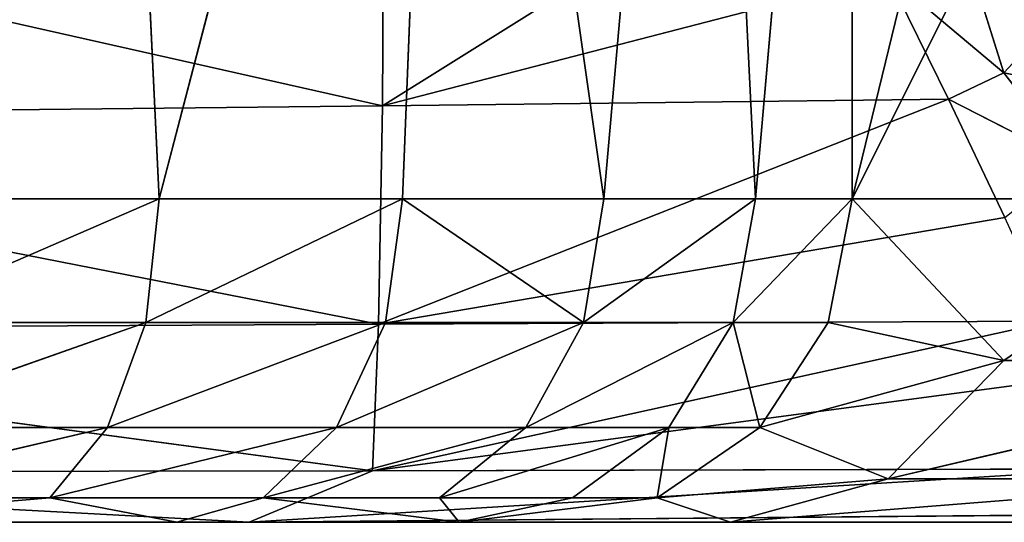
# Model space of a CAD drawing. Extents: x -930 to 930, y -424 to 410.
# Drawn here: x 714 to 745, y -424 to -408 of the extents above; entities that cross this region are included whole.
import ezdxf

# ---------------------------------------------------------------- set-up
doc = ezdxf.new("R2010")
doc.units = 0
doc.header["$LTSCALE"] = 25.4
doc.layers.get('0').update_dxf_attribs({"color": 13, "linetype": 'CONTINUOUS'})

# ---------------------------------------------------------------- blocks, each defined once
blk = doc.blocks.new('MESH-45')
at = {"color": 0}
for p, q in [((29996.03, 10674.23, 10249.12), (30828.41, 10624.36, 10436.48)), ((29996.03, 10674.23, 10249.12), (30828.41, 10624.36, 10436.48)), ((30828.41, 10624.36, 10436.48), (30829.34, 10657.35, 10236.28)), ((30828.41, 10624.36, 10436.48), (30829.34, 10657.35, 10236.28)), ((31173.4, 10645.78, 10220.89), (30828.41, 10624.36, 10436.48)), ((31173.4, 10645.78, 10220.89), (30828.41, 10624.36, 10436.48)), ((30825.36, 10515.68, 10607.79), (29995.6, 10637.39, 10445.45)), ((29995.6, 10637.39, 10445.45), (30828.41, 10624.36, 10436.48)), ((29995.6, 10637.39, 10445.45), (30828.41, 10624.36, 10436.48)), ((30825.36, 10515.68, 10607.79), (29995.6, 10637.39, 10445.45)), ((31225.13, 10638.94, 10333.77), (30828.41, 10624.36, 10436.48)), ((31225.13, 10638.94, 10333.77), (30828.41, 10624.36, 10436.48)), ((31272.84, 10610.47, 10431.2), (31225.13, 10638.94, 10333.77)), ((31225.13, 10638.94, 10333.77), (31316.36, 10613.31, 10410.59)), ((31225.13, 10638.94, 10333.77), (31316.36, 10613.31, 10410.59)), ((31272.84, 10610.47, 10431.2), (31225.13, 10638.94, 10333.77)), ((31276.06, 10634.66, 10282.3), (31316.36, 10613.31, 10410.59)), ((31276.06, 10634.66, 10282.3), (31316.36, 10613.31, 10410.59)), ((30828.41, 10624.36, 10436.48), (30825.36, 10515.68, 10607.79)), ((30828.41, 10624.36, 10436.48), (30825.36, 10515.68, 10607.79)), ((30828.41, 10624.36, 10436.48), (31272.84, 10610.47, 10431.2)), ((30828.41, 10624.36, 10436.48), (31272.84, 10610.47, 10431.2)), ((30825.36, 10515.68, 10607.79), (31272.84, 10610.47, 10431.2)), ((30825.36, 10515.68, 10607.79), (31272.84, 10610.47, 10431.2)), ((31272.84, 10610.47, 10431.2), (31316.36, 10613.31, 10410.59)), ((31272.84, 10610.47, 10431.2), (31316.36, 10613.31, 10410.59)), ((31371.08, 10577.89, 10481.45), (31272.84, 10610.47, 10431.2)), ((31272.84, 10610.47, 10431.2), (31317.2, 10564.66, 10524.17)), ((31272.84, 10610.47, 10431.2), (31317.2, 10564.66, 10524.17)), ((31371.08, 10577.89, 10481.45), (31272.84, 10610.47, 10431.2)), ((31316.36, 10613.31, 10410.59), (31384.02, 10597.89, 10337.98)), ((31371.08, 10577.89, 10481.45), (31316.36, 10613.31, 10410.59)), ((31316.36, 10613.31, 10410.59), (31420.25, 10573.74, 10431.76)), ((31316.36, 10613.31, 10410.59), (31384.02, 10597.89, 10337.98)), ((31316.36, 10613.31, 10410.59), (31420.25, 10573.74, 10431.76)), ((31371.08, 10577.89, 10481.45), (31316.36, 10613.31, 10410.59)), ((31317.2, 10564.66, 10524.17), (30825.36, 10515.68, 10607.79)), ((31317.2, 10564.66, 10524.17), (30825.36, 10515.68, 10607.79)), ((29994.3, 10527.71, 10612.39), (30825.36, 10515.68, 10607.79)), ((30820.66, 10348.65, 10722.89), (29994.3, 10527.71, 10612.39)), ((29994.3, 10527.71, 10612.39), (30825.36, 10515.68, 10607.79)), ((30820.66, 10348.65, 10722.89), (29994.3, 10527.71, 10612.39)), ((30820.66, 10348.65, 10722.89), (30825.36, 10515.68, 10607.79)), ((30820.66, 10348.65, 10722.89), (30825.36, 10515.68, 10607.79)), ((30825.36, 10515.68, 10607.79), (31354.43, 10500.28, 10605.43)), ((30825.36, 10515.68, 10607.79), (31354.43, 10500.28, 10605.43)), ((30820.66, 10348.65, 10722.89), (31354.43, 10500.28, 10605.43)), ((30820.66, 10348.65, 10722.89), (31354.43, 10500.28, 10605.43)), ((31373.81, 10451.75, 10649.6), (30820.66, 10348.65, 10722.89)), ((31373.81, 10451.75, 10649.6), (30820.66, 10348.65, 10722.89)), ((29992.33, 10362.15, 10724.14), (30820.66, 10348.65, 10722.89)), ((30723.62, 10151.73, 10763.41), (29992.33, 10362.15, 10724.14)), ((29992.33, 10362.15, 10724.14), (30820.66, 10348.65, 10722.89)), ((30723.62, 10151.73, 10763.41), (29992.33, 10362.15, 10724.14)), ((30723.62, 10151.73, 10763.41), (30820.66, 10348.65, 10722.89)), ((30723.62, 10151.73, 10763.41), (30820.66, 10348.65, 10722.89)), ((30820.66, 10348.65, 10722.89), (31402.7, 10330.86, 10721.51)), ((30820.66, 10348.65, 10722.89), (31402.7, 10330.86, 10721.51)), ((30723.62, 10151.73, 10763.41), (31402.7, 10330.86, 10721.51)), ((30723.62, 10151.73, 10763.41), (31402.7, 10330.86, 10721.51)), ((31413.13, 10208.73, 10757.21), (30723.62, 10151.73, 10763.41)), ((31413.13, 10208.73, 10757.21), (30723.62, 10151.73, 10763.41)), ((31101.62, 8722.05, 10763.41), (29990.01, 10166.31, 10763.41)), ((29990.01, 10166.31, 10763.41), (30888.63, 7848.71, 10763.41)), ((29990.01, 10166.31, 10763.41), (30888.63, 7848.71, 10763.41)), ((29990.01, 10166.31, 10763.41), (30723.62, 10151.73, 10763.41)), ((29990.01, 10166.31, 10763.41), (30723.62, 10151.73, 10763.41)), ((31101.62, 8722.05, 10763.41), (29990.01, 10166.31, 10763.41)), ((31101.62, 8722.05, 10763.41), (30723.62, 10151.73, 10763.41)), ((30723.62, 10151.73, 10763.41), (31411.33, 10129.58, 10763.41)), ((30723.62, 10151.73, 10763.41), (31411.33, 10129.58, 10763.41)), ((31101.62, 8722.05, 10763.41), (30723.62, 10151.73, 10763.41)), ((31411.33, 10129.58, 10763.41), (31101.62, 8722.05, 10763.41)), ((31411.33, 10129.58, 10763.41), (31101.62, 8722.05, 10763.41)), ((31530.19, 10068.46, 10729.38), (31101.62, 8722.05, 10763.41)), ((31530.19, 10068.46, 10729.38), (31101.62, 8722.05, 10763.41)), ((31225.61, 8694.56, 10729.38), (31530.19, 10068.46, 10729.38)), ((31225.61, 8694.56, 10729.38), (31530.19, 10068.46, 10729.38)), ((31225.61, 8694.56, 10729.38), (31620.96, 10048.34, 10636.41)), ((31225.61, 8694.56, 10729.38), (31620.96, 10048.34, 10636.41)), ((31620.96, 10048.34, 10636.41), (31316.37, 8674.44, 10636.41)), ((31620.96, 10048.34, 10636.41), (31316.37, 8674.44, 10636.41)), ((31197.3, 7980.12, 10509.41), (31644.01, 9995.1, 9617.69)), ((31197.3, 7980.12, 10509.41), (31644.01, 9995.1, 9617.69)), ((31632.46, 9942.97, 8725.98), (31197.3, 7980.12, 10509.41)), ((31632.46, 9942.97, 8725.98), (31197.3, 7980.12, 10509.41)), ((31197.3, 7980.12, 10509.41), (31501.89, 9354.02, 10509.41)), ((31197.3, 7980.12, 10509.41), (31501.89, 9354.02, 10509.41)), ((31501.89, 9354.02, 10509.41), (31316.37, 8674.44, 10636.41)), ((31501.89, 9354.02, 10509.41), (31316.37, 8674.44, 10636.41)), ((30888.63, 7848.71, 10763.41), (31101.62, 8722.05, 10763.41)), ((30888.63, 7848.71, 10763.41), (31101.62, 8722.05, 10763.41)), ((31044.22, 8014.06, 10744.08), (31101.62, 8722.05, 10763.41)), ((31044.22, 8014.06, 10744.08), (31101.62, 8722.05, 10763.41)), ((31101.62, 8722.05, 10763.41), (31225.61, 8694.56, 10729.38)), ((31101.62, 8722.05, 10763.41), (31225.61, 8694.56, 10729.38)), ((31225.61, 8694.56, 10729.38), (31044.22, 8014.06, 10744.08)), ((31225.61, 8694.56, 10729.38), (31044.22, 8014.06, 10744.08)), ((31225.61, 8694.56, 10729.38), (31124.67, 7996.22, 10689.02)), ((31225.61, 8694.56, 10729.38), (31124.67, 7996.22, 10689.02)), ((31316.37, 8674.44, 10636.41), (31225.61, 8694.56, 10729.38)), ((31316.37, 8674.44, 10636.41), (31225.61, 8694.56, 10729.38)), ((31316.37, 8674.44, 10636.41), (31124.67, 7996.22, 10689.02)), ((31316.37, 8674.44, 10636.41), (31124.67, 7996.22, 10689.02)), ((31178.43, 7984.31, 10606.61), (31316.37, 8674.44, 10636.41)), ((31178.43, 7984.31, 10606.61), (31316.37, 8674.44, 10636.41)), ((31316.37, 8674.44, 10636.41), (31197.3, 7980.12, 10509.41)), ((31316.37, 8674.44, 10636.41), (31197.3, 7980.12, 10509.41)), ((30888.63, 7848.71, 10763.41), (31044.22, 8014.06, 10744.08)), ((30888.63, 7848.71, 10763.41), (31044.22, 8014.06, 10744.08)), ((31044.22, 8014.06, 10744.08), (30977.72, 7809.84, 10744.08)), ((31044.22, 8014.06, 10744.08), (30977.72, 7809.84, 10744.08)), ((31053.25, 7776.89, 10689.02), (31044.22, 8014.06, 10744.08)), ((31124.67, 7996.22, 10689.02), (31044.22, 8014.06, 10744.08)), ((31053.25, 7776.89, 10689.02), (31044.22, 8014.06, 10744.08)), ((31124.67, 7996.22, 10689.02), (31044.22, 8014.06, 10744.08)), ((31124.67, 7996.22, 10689.02), (31053.25, 7776.89, 10689.02)), ((31124.67, 7996.22, 10689.02), (31053.25, 7776.89, 10689.02)), ((31124.67, 7996.22, 10689.02), (31103.72, 7754.87, 10606.61)), ((31124.67, 7996.22, 10689.02), (31103.72, 7754.87, 10606.61)), ((31178.43, 7984.31, 10606.61), (31124.67, 7996.22, 10689.02)), ((31178.43, 7984.31, 10606.61), (31124.67, 7996.22, 10689.02)), ((31103.72, 7754.87, 10606.61), (31178.43, 7984.31, 10606.61)), ((31103.72, 7754.87, 10606.61), (31178.43, 7984.31, 10606.61)), ((31178.43, 7984.31, 10606.61), (31197.3, 7980.12, 10509.41)), ((31178.43, 7984.31, 10606.61), (31197.3, 7980.12, 10509.41)), ((31197.3, 7980.12, 10509.41), (31103.72, 7754.87, 10606.61)), ((31197.3, 7980.12, 10509.41), (31103.72, 7754.87, 10606.61)), ((31197.3, 7980.12, 9643.14), (31121.44, 7747.14, 10509.41)), ((31121.44, 7747.14, 10509.41), (31197.3, 7980.12, 10509.41)), ((31121.44, 7747.14, 10509.41), (31197.3, 7980.12, 10509.41)), ((31197.3, 7980.12, 9643.14), (31121.44, 7747.14, 10509.41)), ((31197.3, 7980.12, 9643.14), (31197.3, 7980.12, 10509.41)), ((31197.3, 7980.12, 9643.14), (31197.3, 7980.12, 10509.41)), ((29807.88, 7239, 10763.41), (30888.63, 7848.71, 10763.41)), ((29807.88, 7239, 10763.41), (30888.63, 7848.71, 10763.41)), ((30888.63, 7848.71, 10763.41), (30666.81, 7527.68, 10763.41)), ((30888.63, 7848.71, 10763.41), (30666.81, 7527.68, 10763.41)), ((30734.69, 7458.1, 10744.08), (30888.63, 7848.71, 10763.41)), ((30734.69, 7458.1, 10744.08), (30888.63, 7848.71, 10763.41)), ((30888.63, 7848.71, 10763.41), (30873.25, 7622.19, 10744.08)), ((30888.63, 7848.71, 10763.41), (30873.25, 7622.19, 10744.08)), ((30888.63, 7848.71, 10763.41), (30977.72, 7809.84, 10744.08)), ((30888.63, 7848.71, 10763.41), (30977.72, 7809.84, 10744.08)), ((30977.72, 7809.84, 10744.08), (30873.25, 7622.19, 10744.08)), ((30977.72, 7809.84, 10744.08), (30873.25, 7622.19, 10744.08)), ((30977.72, 7809.84, 10744.08), (31053.25, 7776.89, 10689.02)), ((30977.72, 7809.84, 10744.08), (31053.25, 7776.89, 10689.02)), ((31053.25, 7776.89, 10689.02), (30873.25, 7622.19, 10744.08)), ((31053.25, 7776.89, 10689.02), (30873.25, 7622.19, 10744.08)), ((30941.04, 7575.35, 10689.02), (31053.25, 7776.89, 10689.02)), ((30941.04, 7575.35, 10689.02), (31053.25, 7776.89, 10689.02)), ((31053.25, 7776.89, 10689.02), (31103.72, 7754.87, 10606.61)), ((31053.25, 7776.89, 10689.02), (31103.72, 7754.87, 10606.61)), ((31103.72, 7754.87, 10606.61), (30941.04, 7575.35, 10689.02)), ((31103.72, 7754.87, 10606.61), (30941.04, 7575.35, 10689.02)), ((30986.34, 7544.05, 10606.61), (31103.72, 7754.87, 10606.61)), ((30986.34, 7544.05, 10606.61), (31103.72, 7754.87, 10606.61)), ((31103.72, 7754.87, 10606.61), (31121.44, 7747.14, 10509.41)), ((31103.72, 7754.87, 10606.61), (31121.44, 7747.14, 10509.41)), ((31121.44, 7747.14, 10509.41), (30986.34, 7544.05, 10606.61)), ((31121.44, 7747.14, 10509.41), (30986.34, 7544.05, 10606.61)), ((31121.44, 7747.14, 10509.41), (31002.25, 7533.06, 10509.41)), ((31121.44, 7747.14, 10509.41), (31002.25, 7533.06, 10509.41)), ((31121.44, 7747.14, 10509.41), (31078.75, 7658.77, 9643.14)), ((31121.44, 7747.14, 10509.41), (31078.75, 7658.77, 9643.14)), ((31078.75, 7658.77, 9643.14), (31002.25, 7533.06, 10509.41)), ((31078.75, 7658.77, 9643.14), (31002.25, 7533.06, 10509.41)), ((30734.69, 7458.1, 10744.08), (30873.25, 7622.19, 10744.08)), ((30734.69, 7458.1, 10744.08), (30873.25, 7622.19, 10744.08)), ((30873.25, 7622.19, 10744.08), (30941.04, 7575.35, 10689.02)), ((30873.25, 7622.19, 10744.08), (30941.04, 7575.35, 10689.02)), ((30941.04, 7575.35, 10689.02), (30734.69, 7458.1, 10744.08)), ((30941.04, 7575.35, 10689.02), (30734.69, 7458.1, 10744.08)), ((30941.04, 7575.35, 10689.02), (30792.22, 7399.11, 10689.02)), ((30941.04, 7575.35, 10689.02), (30792.22, 7399.11, 10689.02)), ((30986.34, 7544.05, 10606.61), (30941.04, 7575.35, 10689.02)), ((30986.34, 7544.05, 10606.61), (30941.04, 7575.35, 10689.02)), ((30792.22, 7399.11, 10689.02), (30986.34, 7544.05, 10606.61)), ((30792.22, 7399.11, 10689.02), (30986.34, 7544.05, 10606.61)), ((30986.34, 7544.05, 10606.61), (30830.67, 7359.69, 10606.61)), ((30986.34, 7544.05, 10606.61), (30830.67, 7359.69, 10606.61)), ((30844.17, 7345.85, 10509.41), (30986.34, 7544.05, 10606.61)), ((30844.17, 7345.85, 10509.41), (30986.34, 7544.05, 10606.61)), ((30986.34, 7544.05, 10606.61), (31002.25, 7533.06, 10509.41)), ((30986.34, 7544.05, 10606.61), (31002.25, 7533.06, 10509.41)), ((31002.25, 7533.06, 10509.41), (30844.17, 7345.85, 10509.41)), ((31002.25, 7533.06, 10509.41), (30844.17, 7345.85, 10509.41)), ((31002.25, 7533.06, 10509.41), (30878.63, 7380.79, 9643.14)), ((31002.25, 7533.06, 10509.41), (30878.63, 7380.79, 9643.14)), ((30666.81, 7527.68, 10763.41), (29807.88, 7239, 10763.41)), ((30666.81, 7527.68, 10763.41), (29807.88, 7239, 10763.41)), ((30340.35, 7313.93, 10763.41), (30666.81, 7527.68, 10763.41)), ((30340.35, 7313.93, 10763.41), (30666.81, 7527.68, 10763.41)), ((30666.81, 7527.68, 10763.41), (30567.19, 7323.66, 10744.08)), ((30666.81, 7527.68, 10763.41), (30567.19, 7323.66, 10744.08)), ((30734.69, 7458.1, 10744.08), (30666.81, 7527.68, 10763.41)), ((30734.69, 7458.1, 10744.08), (30666.81, 7527.68, 10763.41)), ((30734.69, 7458.1, 10744.08), (30567.19, 7323.66, 10744.08)), ((30734.69, 7458.1, 10744.08), (30567.19, 7323.66, 10744.08)), ((30734.69, 7458.1, 10744.08), (30792.22, 7399.11, 10689.02)), ((30734.69, 7458.1, 10744.08), (30792.22, 7399.11, 10689.02)), ((30567.19, 7323.66, 10744.08), (30792.22, 7399.11, 10689.02)), ((30567.19, 7323.66, 10744.08), (30792.22, 7399.11, 10689.02)), ((30612.32, 7254.72, 10689.02), (30792.22, 7399.11, 10689.02)), ((30612.32, 7254.72, 10689.02), (30792.22, 7399.11, 10689.02)), ((30792.22, 7399.11, 10689.02), (30830.67, 7359.69, 10606.61)), ((30792.22, 7399.11, 10689.02), (30830.67, 7359.69, 10606.61)), ((30878.63, 7380.79, 9643.14), (30653.08, 7192.48, 10509.41)), ((30878.63, 7380.79, 9643.14), (30653.08, 7192.48, 10509.41)), ((30844.17, 7345.85, 10509.41), (30878.63, 7380.79, 9643.14)), ((30844.17, 7345.85, 10509.41), (30878.63, 7380.79, 9643.14)), ((30830.67, 7359.69, 10606.61), (30612.32, 7254.72, 10689.02)), ((30830.67, 7359.69, 10606.61), (30612.32, 7254.72, 10689.02)), ((30830.67, 7359.69, 10606.61), (30642.49, 7208.66, 10606.61)), ((30830.67, 7359.69, 10606.61), (30642.49, 7208.66, 10606.61)), ((30830.67, 7359.69, 10606.61), (30844.17, 7345.85, 10509.41)), ((30830.67, 7359.69, 10606.61), (30844.17, 7345.85, 10509.41)), ((30642.49, 7208.66, 10606.61), (30844.17, 7345.85, 10509.41)), ((30642.49, 7208.66, 10606.61), (30844.17, 7345.85, 10509.41)), ((30844.17, 7345.85, 10509.41), (30653.08, 7192.48, 10509.41)), ((30844.17, 7345.85, 10509.41), (30653.08, 7192.48, 10509.41)), ((30340.35, 7313.93, 10763.41), (30567.19, 7323.66, 10744.08)), ((30340.35, 7313.93, 10763.41), (30567.19, 7323.66, 10744.08)), ((30376.99, 7223.9, 10744.08), (30567.19, 7323.66, 10744.08)), ((30376.99, 7223.9, 10744.08), (30567.19, 7323.66, 10744.08)), ((30567.19, 7323.66, 10744.08), (30612.32, 7254.72, 10689.02)), ((30567.19, 7323.66, 10744.08), (30612.32, 7254.72, 10689.02)), ((30612.32, 7254.72, 10689.02), (30376.99, 7223.9, 10744.08)), ((30612.32, 7254.72, 10689.02), (30376.99, 7223.9, 10744.08)), ((30612.32, 7254.72, 10689.02), (30408.05, 7147.57, 10689.02)), ((30612.32, 7254.72, 10689.02), (30408.05, 7147.57, 10689.02)), ((30642.49, 7208.66, 10606.61), (30612.32, 7254.72, 10689.02)), ((30642.49, 7208.66, 10606.61), (30612.32, 7254.72, 10689.02)), ((30408.05, 7147.57, 10689.02), (30642.49, 7208.66, 10606.61)), ((30408.05, 7147.57, 10689.02), (30642.49, 7208.66, 10606.61)), ((30428.8, 7096.58, 10606.61), (30642.49, 7208.66, 10606.61)), ((30428.8, 7096.58, 10606.61), (30642.49, 7208.66, 10606.61)), ((30642.49, 7208.66, 10606.61), (30653.08, 7192.48, 10509.41)), ((30642.49, 7208.66, 10606.61), (30653.08, 7192.48, 10509.41)), ((30428.8, 7096.58, 10606.61), (30653.08, 7192.48, 10509.41)), ((30428.8, 7096.58, 10606.61), (30653.08, 7192.48, 10509.41)), ((30653.08, 7192.48, 10509.41), (30436.09, 7078.67, 10509.41)), ((30653.08, 7192.48, 10509.41), (30436.09, 7078.67, 10509.41)), ((30653.08, 7192.48, 10509.41), (30611.51, 7166.4, 9643.14)), ((30653.08, 7192.48, 10509.41), (30611.51, 7166.4, 9643.14))]:
    blk.add_line(p, q, dxfattribs=at)
at = {"color": 253}
mesh = blk.add_polyface(dxfattribs=at)
corners = [(29995.6, 10637.39, 10445.45), (30828.41, 10624.36, 10436.48), (29996.03, 10674.23, 10249.12)]
mesh.append_faces([[corners[k] for k in face] for face in [(0, 1, 2)]], dxfattribs={"color": 253})
mesh = blk.add_polyface(dxfattribs=at)
corners = [(30828.41, 10624.36, 10436.48), (30829.34, 10657.35, 10236.28), (29996.03, 10674.23, 10249.12)]
mesh.append_faces([[corners[k] for k in face] for face in [(0, 1, 2)]], dxfattribs={"color": 253})
mesh = blk.add_polyface(dxfattribs=at)
corners = [(30828.41, 10624.36, 10436.48), (31173.4, 10645.78, 10220.89), (30829.34, 10657.35, 10236.28)]
mesh.append_faces([[corners[k] for k in face] for face in [(0, 1, 2)]], dxfattribs={"color": 253})
mesh = blk.add_polyface(dxfattribs=at)
corners = [(30828.41, 10624.36, 10436.48), (31225.13, 10638.94, 10333.77), (31173.4, 10645.78, 10220.89)]
mesh.append_faces([[corners[k] for k in face] for face in [(0, 1, 2)]], dxfattribs={"color": 253})
mesh = blk.add_polyface(dxfattribs=at)
corners = [(29994.3, 10527.71, 10612.39), (30825.36, 10515.68, 10607.79), (29995.6, 10637.39, 10445.45)]
mesh.append_faces([[corners[k] for k in face] for face in [(0, 1, 2)]], dxfattribs={"color": 253})
mesh = blk.add_polyface(dxfattribs=at)
corners = [(30825.36, 10515.68, 10607.79), (30828.41, 10624.36, 10436.48), (29995.6, 10637.39, 10445.45)]
mesh.append_faces([[corners[k] for k in face] for face in [(0, 1, 2)]], dxfattribs={"color": 253})
mesh = blk.add_polyface(dxfattribs=at)
corners = [(30828.41, 10624.36, 10436.48), (31272.84, 10610.47, 10431.2), (31225.13, 10638.94, 10333.77)]
mesh.append_faces([[corners[k] for k in face] for face in [(0, 1, 2)]], dxfattribs={"color": 253})
mesh = blk.add_polyface(dxfattribs=at)
corners = [(31316.36, 10613.31, 10410.59), (31276.06, 10634.66, 10282.3), (31225.13, 10638.94, 10333.77)]
mesh.append_faces([[corners[k] for k in face] for face in [(0, 1, 2)]], dxfattribs={"color": 253})
mesh = blk.add_polyface(dxfattribs=at)
corners = [(31272.84, 10610.47, 10431.2), (31316.36, 10613.31, 10410.59), (31225.13, 10638.94, 10333.77)]
mesh.append_faces([[corners[k] for k in face] for face in [(0, 1, 2)]], dxfattribs={"color": 253})
mesh = blk.add_polyface(dxfattribs=at)
corners = [(31316.36, 10613.31, 10410.59), (31384.02, 10597.89, 10337.98), (31276.06, 10634.66, 10282.3)]
mesh.append_faces([[corners[k] for k in face] for face in [(0, 1, 2)]], dxfattribs={"color": 253})
mesh = blk.add_polyface(dxfattribs=at)
corners = [(30825.36, 10515.68, 10607.79), (31272.84, 10610.47, 10431.2), (30828.41, 10624.36, 10436.48)]
mesh.append_faces([[corners[k] for k in face] for face in [(0, 1, 2)]], dxfattribs={"color": 253})
mesh = blk.add_polyface(dxfattribs=at)
corners = [(30825.36, 10515.68, 10607.79), (31317.2, 10564.66, 10524.17), (31272.84, 10610.47, 10431.2)]
mesh.append_faces([[corners[k] for k in face] for face in [(0, 1, 2)]], dxfattribs={"color": 253})
mesh = blk.add_polyface(dxfattribs=at)
corners = [(31371.08, 10577.89, 10481.45), (31316.36, 10613.31, 10410.59), (31272.84, 10610.47, 10431.2)]
mesh.append_faces([[corners[k] for k in face] for face in [(0, 1, 2)]], dxfattribs={"color": 253})
mesh = blk.add_polyface(dxfattribs=at)
corners = [(31317.2, 10564.66, 10524.17), (31371.08, 10577.89, 10481.45), (31272.84, 10610.47, 10431.2)]
mesh.append_faces([[corners[k] for k in face] for face in [(0, 1, 2)]], dxfattribs={"color": 253})
mesh = blk.add_polyface(dxfattribs=at)
corners = [(31420.25, 10573.74, 10431.76), (31384.02, 10597.89, 10337.98), (31316.36, 10613.31, 10410.59)]
mesh.append_faces([[corners[k] for k in face] for face in [(0, 1, 2)]], dxfattribs={"color": 253})
mesh = blk.add_polyface(dxfattribs=at)
corners = [(31371.08, 10577.89, 10481.45), (31420.25, 10573.74, 10431.76), (31316.36, 10613.31, 10410.59)]
mesh.append_faces([[corners[k] for k in face] for face in [(0, 1, 2)]], dxfattribs={"color": 253})
mesh = blk.add_polyface(dxfattribs=at)
corners = [(30825.36, 10515.68, 10607.79), (31354.43, 10500.28, 10605.43), (31317.2, 10564.66, 10524.17)]
mesh.append_faces([[corners[k] for k in face] for face in [(0, 1, 2)]], dxfattribs={"color": 253})
mesh = blk.add_polyface(dxfattribs=at)
corners = [(30820.66, 10348.65, 10722.89), (29994.3, 10527.71, 10612.39), (29992.33, 10362.15, 10724.14)]
mesh.append_faces([[corners[k] for k in face] for face in [(0, 1, 2)]], dxfattribs={"color": 253})
mesh = blk.add_polyface(dxfattribs=at)
corners = [(30825.36, 10515.68, 10607.79), (29994.3, 10527.71, 10612.39), (30820.66, 10348.65, 10722.89)]
mesh.append_faces([[corners[k] for k in face] for face in [(0, 1, 2)]], dxfattribs={"color": 253})
mesh = blk.add_polyface(dxfattribs=at)
corners = [(31354.43, 10500.28, 10605.43), (30825.36, 10515.68, 10607.79), (30820.66, 10348.65, 10722.89)]
mesh.append_faces([[corners[k] for k in face] for face in [(0, 1, 2)]], dxfattribs={"color": 253})
mesh = blk.add_polyface(dxfattribs=at)
corners = [(31373.81, 10451.75, 10649.6), (31354.43, 10500.28, 10605.43), (30820.66, 10348.65, 10722.89)]
mesh.append_faces([[corners[k] for k in face] for face in [(0, 1, 2)]], dxfattribs={"color": 253})
mesh = blk.add_polyface(dxfattribs=at)
corners = [(31402.7, 10330.86, 10721.51), (31373.81, 10451.75, 10649.6), (30820.66, 10348.65, 10722.89)]
mesh.append_faces([[corners[k] for k in face] for face in [(0, 1, 2)]], dxfattribs={"color": 253})
mesh = blk.add_polyface(dxfattribs=at)
corners = [(30723.62, 10151.73, 10763.41), (29992.33, 10362.15, 10724.14), (29990.01, 10166.31, 10763.41)]
mesh.append_faces([[corners[k] for k in face] for face in [(0, 1, 2)]], dxfattribs={"color": 253})
mesh = blk.add_polyface(dxfattribs=at)
corners = [(30820.66, 10348.65, 10722.89), (29992.33, 10362.15, 10724.14), (30723.62, 10151.73, 10763.41)]
mesh.append_faces([[corners[k] for k in face] for face in [(0, 1, 2)]], dxfattribs={"color": 253})
mesh = blk.add_polyface(dxfattribs=at)
corners = [(31402.7, 10330.86, 10721.51), (30820.66, 10348.65, 10722.89), (30723.62, 10151.73, 10763.41)]
mesh.append_faces([[corners[k] for k in face] for face in [(0, 1, 2)]], dxfattribs={"color": 253})
mesh = blk.add_polyface(dxfattribs=at)
corners = [(31413.13, 10208.73, 10757.21), (31402.7, 10330.86, 10721.51), (30723.62, 10151.73, 10763.41)]
mesh.append_faces([[corners[k] for k in face] for face in [(0, 1, 2)]], dxfattribs={"color": 253})
mesh = blk.add_polyface(dxfattribs=at)
corners = [(31413.13, 10208.73, 10757.21), (30723.62, 10151.73, 10763.41), (31411.33, 10129.58, 10763.41)]
mesh.append_faces([[corners[k] for k in face] for face in [(0, 1, 2)]], dxfattribs={"color": 253})
mesh = blk.add_polyface(dxfattribs=at)
corners = [(30888.63, 7848.71, 10763.41), (29990.01, 10166.31, 10763.41), (29807.88, 7239, 10763.41)]
mesh.append_faces([[corners[k] for k in face] for face in [(0, 1, 2)]], dxfattribs={"color": 253})
mesh = blk.add_polyface(dxfattribs=at)
corners = [(31101.62, 8722.05, 10763.41), (29990.01, 10166.31, 10763.41), (30888.63, 7848.71, 10763.41)]
mesh.append_faces([[corners[k] for k in face] for face in [(0, 1, 2)]], dxfattribs={"color": 253})
mesh = blk.add_polyface(dxfattribs=at)
corners = [(31101.62, 8722.05, 10763.41), (30723.62, 10151.73, 10763.41), (29990.01, 10166.31, 10763.41)]
mesh.append_faces([[corners[k] for k in face] for face in [(0, 1, 2)]], dxfattribs={"color": 253})
mesh = blk.add_polyface(dxfattribs=at)
corners = [(31411.33, 10129.58, 10763.41), (30723.62, 10151.73, 10763.41), (31101.62, 8722.05, 10763.41)]
mesh.append_faces([[corners[k] for k in face] for face in [(0, 1, 2)]], dxfattribs={"color": 253})
mesh = blk.add_polyface(dxfattribs=at)
corners = [(31530.19, 10068.46, 10729.38), (31411.33, 10129.58, 10763.41), (31101.62, 8722.05, 10763.41)]
mesh.append_faces([[corners[k] for k in face] for face in [(0, 1, 2)]], dxfattribs={"color": 253})
mesh = blk.add_polyface(dxfattribs=at)
corners = [(31530.19, 10068.46, 10729.38), (31101.62, 8722.05, 10763.41), (31225.61, 8694.56, 10729.38)]
mesh.append_faces([[corners[k] for k in face] for face in [(0, 1, 2)]], dxfattribs={"color": 253})
mesh = blk.add_polyface(dxfattribs=at)
corners = [(31620.96, 10048.34, 10636.41), (31530.19, 10068.46, 10729.38), (31225.61, 8694.56, 10729.38)]
mesh.append_faces([[corners[k] for k in face] for face in [(0, 1, 2)]], dxfattribs={"color": 253})
mesh = blk.add_polyface(dxfattribs=at)
corners = [(31620.96, 10048.34, 10636.41), (31225.61, 8694.56, 10729.38), (31316.37, 8674.44, 10636.41)]
mesh.append_faces([[corners[k] for k in face] for face in [(0, 1, 2)]], dxfattribs={"color": 253})
mesh = blk.add_polyface(dxfattribs=at)
corners = [(31620.96, 10048.34, 10636.41), (31316.37, 8674.44, 10636.41), (31501.89, 9354.02, 10509.41)]
mesh.append_faces([[corners[k] for k in face] for face in [(0, 1, 2)]], dxfattribs={"color": 253})
mesh = blk.add_polyface(dxfattribs=at)
corners = [(31644.01, 9995.1, 9617.69), (31501.89, 9354.02, 10509.41), (31197.3, 7980.12, 10509.41)]
mesh.append_faces([[corners[k] for k in face] for face in [(0, 1, 2)]], dxfattribs={"color": 253})
mesh = blk.add_polyface(dxfattribs=at)
corners = [(31644.01, 9995.1, 9617.69), (31197.3, 7980.12, 10509.41), (31632.46, 9942.97, 8725.98)]
mesh.append_faces([[corners[k] for k in face] for face in [(0, 1, 2)]], dxfattribs={"color": 253})
mesh = blk.add_polyface(dxfattribs=at)
corners = [(31632.46, 9942.97, 8725.98), (31197.3, 7980.12, 10509.41), (31197.3, 7980.12, 9643.14)]
mesh.append_faces([[corners[k] for k in face] for face in [(0, 1, 2)]], dxfattribs={"color": 253})
mesh = blk.add_polyface(dxfattribs=at)
corners = [(31501.89, 9354.02, 10509.41), (31316.37, 8674.44, 10636.41), (31197.3, 7980.12, 10509.41)]
mesh.append_faces([[corners[k] for k in face] for face in [(0, 1, 2)]], dxfattribs={"color": 253})
mesh = blk.add_polyface(dxfattribs=at)
corners = [(31101.62, 8722.05, 10763.41), (30888.63, 7848.71, 10763.41), (31044.22, 8014.06, 10744.08)]
mesh.append_faces([[corners[k] for k in face] for face in [(0, 1, 2)]], dxfattribs={"color": 253})
mesh = blk.add_polyface(dxfattribs=at)
corners = [(31225.61, 8694.56, 10729.38), (31101.62, 8722.05, 10763.41), (31044.22, 8014.06, 10744.08)]
mesh.append_faces([[corners[k] for k in face] for face in [(0, 1, 2)]], dxfattribs={"color": 253})
mesh = blk.add_polyface(dxfattribs=at)
corners = [(31225.61, 8694.56, 10729.38), (31044.22, 8014.06, 10744.08), (31124.67, 7996.22, 10689.02)]
mesh.append_faces([[corners[k] for k in face] for face in [(0, 1, 2)]], dxfattribs={"color": 253})
mesh = blk.add_polyface(dxfattribs=at)
corners = [(31316.37, 8674.44, 10636.41), (31225.61, 8694.56, 10729.38), (31124.67, 7996.22, 10689.02)]
mesh.append_faces([[corners[k] for k in face] for face in [(0, 1, 2)]], dxfattribs={"color": 253})
mesh = blk.add_polyface(dxfattribs=at)
corners = [(31316.37, 8674.44, 10636.41), (31124.67, 7996.22, 10689.02), (31178.43, 7984.31, 10606.61)]
mesh.append_faces([[corners[k] for k in face] for face in [(0, 1, 2)]], dxfattribs={"color": 253})
mesh = blk.add_polyface(dxfattribs=at)
corners = [(31316.37, 8674.44, 10636.41), (31178.43, 7984.31, 10606.61), (31197.3, 7980.12, 10509.41)]
mesh.append_faces([[corners[k] for k in face] for face in [(0, 1, 2)]], dxfattribs={"color": 253})
mesh = blk.add_polyface(dxfattribs=at)
corners = [(31044.22, 8014.06, 10744.08), (30888.63, 7848.71, 10763.41), (30977.72, 7809.84, 10744.08)]
mesh.append_faces([[corners[k] for k in face] for face in [(0, 1, 2)]], dxfattribs={"color": 253})
mesh = blk.add_polyface(dxfattribs=at)
corners = [(31053.25, 7776.89, 10689.02), (31044.22, 8014.06, 10744.08), (30977.72, 7809.84, 10744.08)]
mesh.append_faces([[corners[k] for k in face] for face in [(0, 1, 2)]], dxfattribs={"color": 253})
mesh = blk.add_polyface(dxfattribs=at)
corners = [(31124.67, 7996.22, 10689.02), (31044.22, 8014.06, 10744.08), (31053.25, 7776.89, 10689.02)]
mesh.append_faces([[corners[k] for k in face] for face in [(0, 1, 2)]], dxfattribs={"color": 253})
mesh = blk.add_polyface(dxfattribs=at)
corners = [(31124.67, 7996.22, 10689.02), (31053.25, 7776.89, 10689.02), (31103.72, 7754.87, 10606.61)]
mesh.append_faces([[corners[k] for k in face] for face in [(0, 1, 2)]], dxfattribs={"color": 253})
mesh = blk.add_polyface(dxfattribs=at)
corners = [(31124.67, 7996.22, 10689.02), (31103.72, 7754.87, 10606.61), (31178.43, 7984.31, 10606.61)]
mesh.append_faces([[corners[k] for k in face] for face in [(0, 1, 2)]], dxfattribs={"color": 253})
mesh = blk.add_polyface(dxfattribs=at)
corners = [(31178.43, 7984.31, 10606.61), (31103.72, 7754.87, 10606.61), (31197.3, 7980.12, 10509.41)]
mesh.append_faces([[corners[k] for k in face] for face in [(0, 1, 2)]], dxfattribs={"color": 253})
mesh = blk.add_polyface(dxfattribs=at)
corners = [(31197.3, 7980.12, 9643.14), (31121.44, 7747.14, 10509.41), (31078.75, 7658.77, 9643.14)]
mesh.append_faces([[corners[k] for k in face] for face in [(0, 1, 2)]], dxfattribs={"color": 253})
mesh = blk.add_polyface(dxfattribs=at)
corners = [(31197.3, 7980.12, 10509.41), (31103.72, 7754.87, 10606.61), (31121.44, 7747.14, 10509.41)]
mesh.append_faces([[corners[k] for k in face] for face in [(0, 1, 2)]], dxfattribs={"color": 253})
mesh = blk.add_polyface(dxfattribs=at)
corners = [(31197.3, 7980.12, 10509.41), (31121.44, 7747.14, 10509.41), (31197.3, 7980.12, 9643.14)]
mesh.append_faces([[corners[k] for k in face] for face in [(0, 1, 2)]], dxfattribs={"color": 253})
mesh = blk.add_polyface(dxfattribs=at)
corners = [(30888.63, 7848.71, 10763.41), (29807.88, 7239, 10763.41), (30666.81, 7527.68, 10763.41)]
mesh.append_faces([[corners[k] for k in face] for face in [(0, 1, 2)]], dxfattribs={"color": 253})
mesh = blk.add_polyface(dxfattribs=at)
corners = [(30888.63, 7848.71, 10763.41), (30666.81, 7527.68, 10763.41), (30734.69, 7458.1, 10744.08)]
mesh.append_faces([[corners[k] for k in face] for face in [(0, 1, 2)]], dxfattribs={"color": 253})
mesh = blk.add_polyface(dxfattribs=at)
corners = [(30888.63, 7848.71, 10763.41), (30734.69, 7458.1, 10744.08), (30873.25, 7622.19, 10744.08)]
mesh.append_faces([[corners[k] for k in face] for face in [(0, 1, 2)]], dxfattribs={"color": 253})
mesh = blk.add_polyface(dxfattribs=at)
corners = [(30977.72, 7809.84, 10744.08), (30888.63, 7848.71, 10763.41), (30873.25, 7622.19, 10744.08)]
mesh.append_faces([[corners[k] for k in face] for face in [(0, 1, 2)]], dxfattribs={"color": 253})
mesh = blk.add_polyface(dxfattribs=at)
corners = [(31053.25, 7776.89, 10689.02), (30977.72, 7809.84, 10744.08), (30873.25, 7622.19, 10744.08)]
mesh.append_faces([[corners[k] for k in face] for face in [(0, 1, 2)]], dxfattribs={"color": 253})
mesh = blk.add_polyface(dxfattribs=at)
corners = [(31053.25, 7776.89, 10689.02), (30873.25, 7622.19, 10744.08), (30941.04, 7575.35, 10689.02)]
mesh.append_faces([[corners[k] for k in face] for face in [(0, 1, 2)]], dxfattribs={"color": 253})
mesh = blk.add_polyface(dxfattribs=at)
corners = [(31053.25, 7776.89, 10689.02), (30941.04, 7575.35, 10689.02), (31103.72, 7754.87, 10606.61)]
mesh.append_faces([[corners[k] for k in face] for face in [(0, 1, 2)]], dxfattribs={"color": 253})
mesh = blk.add_polyface(dxfattribs=at)
corners = [(31103.72, 7754.87, 10606.61), (30941.04, 7575.35, 10689.02), (30986.34, 7544.05, 10606.61)]
mesh.append_faces([[corners[k] for k in face] for face in [(0, 1, 2)]], dxfattribs={"color": 253})
mesh = blk.add_polyface(dxfattribs=at)
corners = [(31103.72, 7754.87, 10606.61), (30986.34, 7544.05, 10606.61), (31121.44, 7747.14, 10509.41)]
mesh.append_faces([[corners[k] for k in face] for face in [(0, 1, 2)]], dxfattribs={"color": 253})
mesh = blk.add_polyface(dxfattribs=at)
corners = [(31121.44, 7747.14, 10509.41), (30986.34, 7544.05, 10606.61), (31002.25, 7533.06, 10509.41)]
mesh.append_faces([[corners[k] for k in face] for face in [(0, 1, 2)]], dxfattribs={"color": 253})
mesh = blk.add_polyface(dxfattribs=at)
corners = [(31121.44, 7747.14, 10509.41), (31002.25, 7533.06, 10509.41), (31078.75, 7658.77, 9643.14)]
mesh.append_faces([[corners[k] for k in face] for face in [(0, 1, 2)]], dxfattribs={"color": 253})
mesh = blk.add_polyface(dxfattribs=at)
corners = [(31078.75, 7658.77, 9643.14), (31002.25, 7533.06, 10509.41), (30878.63, 7380.79, 9643.14)]
mesh.append_faces([[corners[k] for k in face] for face in [(0, 1, 2)]], dxfattribs={"color": 253})
mesh = blk.add_polyface(dxfattribs=at)
corners = [(30941.04, 7575.35, 10689.02), (30873.25, 7622.19, 10744.08), (30734.69, 7458.1, 10744.08)]
mesh.append_faces([[corners[k] for k in face] for face in [(0, 1, 2)]], dxfattribs={"color": 253})
mesh = blk.add_polyface(dxfattribs=at)
corners = [(30941.04, 7575.35, 10689.02), (30734.69, 7458.1, 10744.08), (30792.22, 7399.11, 10689.02)]
mesh.append_faces([[corners[k] for k in face] for face in [(0, 1, 2)]], dxfattribs={"color": 253})
mesh = blk.add_polyface(dxfattribs=at)
corners = [(30941.04, 7575.35, 10689.02), (30792.22, 7399.11, 10689.02), (30986.34, 7544.05, 10606.61)]
mesh.append_faces([[corners[k] for k in face] for face in [(0, 1, 2)]], dxfattribs={"color": 253})
mesh = blk.add_polyface(dxfattribs=at)
corners = [(30986.34, 7544.05, 10606.61), (30792.22, 7399.11, 10689.02), (30830.67, 7359.69, 10606.61)]
mesh.append_faces([[corners[k] for k in face] for face in [(0, 1, 2)]], dxfattribs={"color": 253})
mesh = blk.add_polyface(dxfattribs=at)
corners = [(30986.34, 7544.05, 10606.61), (30830.67, 7359.69, 10606.61), (30844.17, 7345.85, 10509.41)]
mesh.append_faces([[corners[k] for k in face] for face in [(0, 1, 2)]], dxfattribs={"color": 253})
mesh = blk.add_polyface(dxfattribs=at)
corners = [(30986.34, 7544.05, 10606.61), (30844.17, 7345.85, 10509.41), (31002.25, 7533.06, 10509.41)]
mesh.append_faces([[corners[k] for k in face] for face in [(0, 1, 2)]], dxfattribs={"color": 253})
mesh = blk.add_polyface(dxfattribs=at)
corners = [(31002.25, 7533.06, 10509.41), (30844.17, 7345.85, 10509.41), (30878.63, 7380.79, 9643.14)]
mesh.append_faces([[corners[k] for k in face] for face in [(0, 1, 2)]], dxfattribs={"color": 253})
mesh = blk.add_polyface(dxfattribs=at)
corners = [(30666.81, 7527.68, 10763.41), (29807.88, 7239, 10763.41), (30340.35, 7313.93, 10763.41)]
mesh.append_faces([[corners[k] for k in face] for face in [(0, 1, 2)]], dxfattribs={"color": 253})
mesh = blk.add_polyface(dxfattribs=at)
corners = [(30666.81, 7527.68, 10763.41), (30340.35, 7313.93, 10763.41), (30567.19, 7323.66, 10744.08)]
mesh.append_faces([[corners[k] for k in face] for face in [(0, 1, 2)]], dxfattribs={"color": 253})
mesh = blk.add_polyface(dxfattribs=at)
corners = [(30734.69, 7458.1, 10744.08), (30666.81, 7527.68, 10763.41), (30567.19, 7323.66, 10744.08)]
mesh.append_faces([[corners[k] for k in face] for face in [(0, 1, 2)]], dxfattribs={"color": 253})
mesh = blk.add_polyface(dxfattribs=at)
corners = [(30792.22, 7399.11, 10689.02), (30734.69, 7458.1, 10744.08), (30567.19, 7323.66, 10744.08)]
mesh.append_faces([[corners[k] for k in face] for face in [(0, 1, 2)]], dxfattribs={"color": 253})
mesh = blk.add_polyface(dxfattribs=at)
corners = [(30792.22, 7399.11, 10689.02), (30567.19, 7323.66, 10744.08), (30612.32, 7254.72, 10689.02)]
mesh.append_faces([[corners[k] for k in face] for face in [(0, 1, 2)]], dxfattribs={"color": 253})
mesh = blk.add_polyface(dxfattribs=at)
corners = [(30612.32, 7254.72, 10689.02), (30830.67, 7359.69, 10606.61), (30792.22, 7399.11, 10689.02)]
mesh.append_faces([[corners[k] for k in face] for face in [(0, 1, 2)]], dxfattribs={"color": 253})
mesh = blk.add_polyface(dxfattribs=at)
corners = [(30653.08, 7192.48, 10509.41), (30611.51, 7166.4, 9643.14), (30878.63, 7380.79, 9643.14)]
mesh.append_faces([[corners[k] for k in face] for face in [(0, 1, 2)]], dxfattribs={"color": 253})
mesh = blk.add_polyface(dxfattribs=at)
corners = [(30653.08, 7192.48, 10509.41), (30878.63, 7380.79, 9643.14), (30844.17, 7345.85, 10509.41)]
mesh.append_faces([[corners[k] for k in face] for face in [(0, 1, 2)]], dxfattribs={"color": 253})
mesh = blk.add_polyface(dxfattribs=at)
corners = [(30612.32, 7254.72, 10689.02), (30642.49, 7208.66, 10606.61), (30830.67, 7359.69, 10606.61)]
mesh.append_faces([[corners[k] for k in face] for face in [(0, 1, 2)]], dxfattribs={"color": 253})
mesh = blk.add_polyface(dxfattribs=at)
corners = [(30642.49, 7208.66, 10606.61), (30844.17, 7345.85, 10509.41), (30830.67, 7359.69, 10606.61)]
mesh.append_faces([[corners[k] for k in face] for face in [(0, 1, 2)]], dxfattribs={"color": 253})
mesh = blk.add_polyface(dxfattribs=at)
corners = [(30642.49, 7208.66, 10606.61), (30653.08, 7192.48, 10509.41), (30844.17, 7345.85, 10509.41)]
mesh.append_faces([[corners[k] for k in face] for face in [(0, 1, 2)]], dxfattribs={"color": 253})
mesh = blk.add_polyface(dxfattribs=at)
corners = [(30567.19, 7323.66, 10744.08), (30340.35, 7313.93, 10763.41), (30376.99, 7223.9, 10744.08)]
mesh.append_faces([[corners[k] for k in face] for face in [(0, 1, 2)]], dxfattribs={"color": 253})
mesh = blk.add_polyface(dxfattribs=at)
corners = [(30612.32, 7254.72, 10689.02), (30567.19, 7323.66, 10744.08), (30376.99, 7223.9, 10744.08)]
mesh.append_faces([[corners[k] for k in face] for face in [(0, 1, 2)]], dxfattribs={"color": 253})
mesh = blk.add_polyface(dxfattribs=at)
corners = [(30612.32, 7254.72, 10689.02), (30376.99, 7223.9, 10744.08), (30408.05, 7147.57, 10689.02)]
mesh.append_faces([[corners[k] for k in face] for face in [(0, 1, 2)]], dxfattribs={"color": 253})
mesh = blk.add_polyface(dxfattribs=at)
corners = [(30408.05, 7147.57, 10689.02), (30642.49, 7208.66, 10606.61), (30612.32, 7254.72, 10689.02)]
mesh.append_faces([[corners[k] for k in face] for face in [(0, 1, 2)]], dxfattribs={"color": 253})
mesh = blk.add_polyface(dxfattribs=at)
corners = [(30408.05, 7147.57, 10689.02), (30428.8, 7096.58, 10606.61), (30642.49, 7208.66, 10606.61)]
mesh.append_faces([[corners[k] for k in face] for face in [(0, 1, 2)]], dxfattribs={"color": 253})
mesh = blk.add_polyface(dxfattribs=at)
corners = [(30428.8, 7096.58, 10606.61), (30653.08, 7192.48, 10509.41), (30642.49, 7208.66, 10606.61)]
mesh.append_faces([[corners[k] for k in face] for face in [(0, 1, 2)]], dxfattribs={"color": 253})
mesh = blk.add_polyface(dxfattribs=at)
corners = [(30428.8, 7096.58, 10606.61), (30436.09, 7078.67, 10509.41), (30653.08, 7192.48, 10509.41)]
mesh.append_faces([[corners[k] for k in face] for face in [(0, 1, 2)]], dxfattribs={"color": 253})
mesh = blk.add_polyface(dxfattribs=at)
corners = [(30436.09, 7078.67, 10509.41), (30611.51, 7166.4, 9643.14), (30653.08, 7192.48, 10509.41)]
mesh.append_faces([[corners[k] for k in face] for face in [(0, 1, 2)]], dxfattribs={"color": 253})
mesh = blk.add_polyface(dxfattribs=at)
corners = [(30436.09, 7078.67, 10509.41), (30296.8, 7031.19, 9643.14), (30611.51, 7166.4, 9643.14)]
mesh.append_faces([[corners[k] for k in face] for face in [(0, 1, 2)]], dxfattribs={"color": 253})

msp = doc.modelspace()

# ---------------------------------------------------------------- block references
at = {"color": 253, "extrusion": (0, -1, 6.12323e-17), "xscale": 0.03938527469756574, "yscale": 0.03938527469756574, "zscale": 0.03938527469756574}
msp.add_blockref('MESH-45', (-488.874, 0), dxfattribs=at)

doc.saveas('drawing.dxf')
